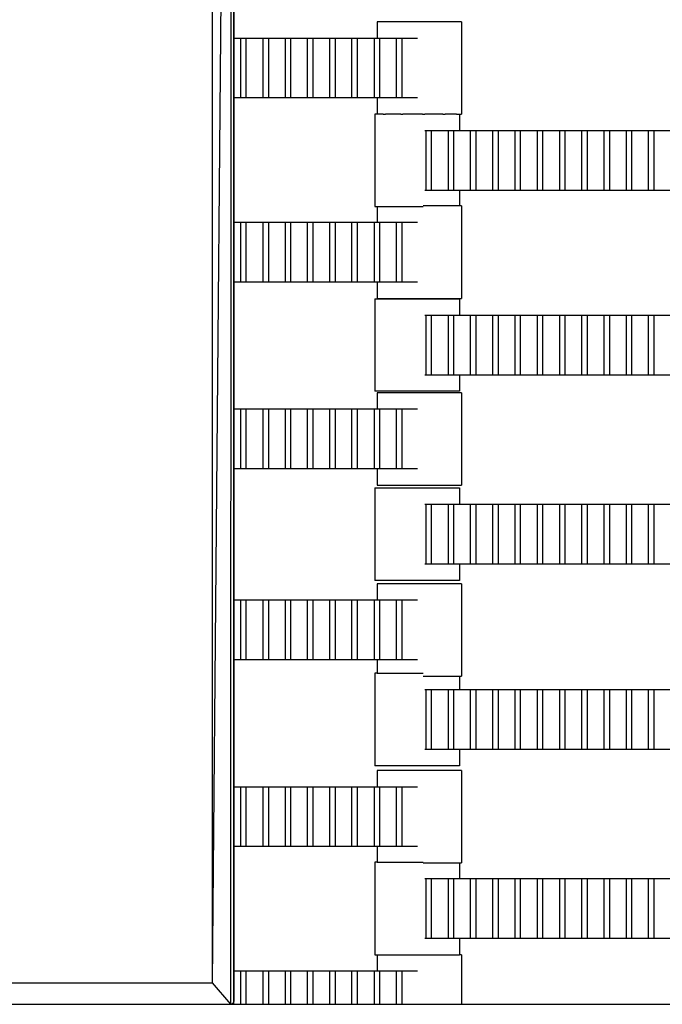
# Model space of a CAD drawing. Units: inches. Extents: x 2811 to 3797, y -3276 to -2612.
# Drawn here: x 3254 to 3269, y -3126 to -3103 of the extents above; entities that cross this region are included whole.
import ezdxf

# ---------------------------------------------------------------- set-up
doc = ezdxf.new("R2010")
doc.units = ezdxf.units.IN
doc.header["$MEASUREMENT"] = 0
doc.layers.add('VP-EQ', color=7, linetype='Continuous', true_color=0x8a3492, plot=False)
doc.layers.add('VP-HIC', color=6, linetype='Continuous')

# ---------------------------------------------------------------- blocks, each defined once
blk = doc.blocks.new('2211')
at = {"layer": 'VP-EQ', "color": 0}
for p, q in [((38.181, -57.826), (38.626, -8.326)), ((38.607, -58.326), (38.626, -8.326)), ((38.181, -57.826), (38.181, -8.826)), ((38.681, -32.785), (38.681, -35.75)), ((42.032, -35.37), (42.032, -35.75)), ((44.007, -35.37), (42.032, -35.37)), ((44.007, -35.37), (44.007, -37.53)), ((38.681, -35.75), (38.843, -35.75)), ((38.681, -35.75), (38.681, -37.15)), ((38.843, -37.15), (38.843, -35.75)), ((38.843, -35.75), (38.964, -35.75)), ((38.964, -35.75), (38.964, -37.15)), ((38.964, -35.75), (39.366, -35.75)), ((39.366, -35.75), (39.488, -35.75)), ((39.366, -37.15), (39.366, -35.75)), ((39.488, -35.75), (39.886, -35.75)), ((39.488, -35.75), (39.488, -37.15)), ((39.886, -37.15), (39.886, -35.75)), ((39.886, -35.75), (40.008, -35.75)), ((40.008, -35.75), (40.008, -37.15)), ((40.008, -35.75), (40.403, -35.75)), ((40.403, -35.75), (40.524, -35.75)), ((40.403, -37.15), (40.403, -35.75)), ((40.524, -35.75), (40.524, -37.15)), ((40.524, -35.75), (40.926, -35.75)), ((40.926, -37.15), (40.926, -35.75)), ((40.926, -35.75), (41.048, -35.75)), ((41.048, -35.75), (41.443, -35.75)), ((41.048, -35.75), (41.048, -37.15)), ((41.443, -35.75), (41.564, -35.75)), ((41.443, -37.15), (41.443, -35.75)), ((41.564, -35.75), (41.966, -35.75)), ((41.564, -35.75), (41.564, -37.15)), ((41.966, -37.15), (41.966, -35.75)), ((41.966, -35.75), (42.032, -35.75)), ((42.032, -35.75), (42.088, -35.75)), ((42.088, -35.75), (42.088, -37.15)), ((42.088, -35.75), (42.486, -35.75)), ((42.486, -35.75), (42.608, -35.75)), ((42.486, -37.15), (42.486, -35.75)), ((42.608, -35.75), (42.608, -37.15)), ((42.608, -35.75), (42.977, -35.75)), ((38.843, -37.15), (38.681, -37.15)), ((38.681, -37.15), (38.681, -40.054)), ((38.964, -37.15), (38.843, -37.15)), ((39.366, -37.15), (38.964, -37.15)), ((39.488, -37.15), (39.366, -37.15)), ((39.886, -37.15), (39.488, -37.15)), ((40.008, -37.15), (39.886, -37.15)), ((40.403, -37.15), (40.008, -37.15)), ((40.524, -37.15), (40.403, -37.15)), ((40.926, -37.15), (40.524, -37.15)), ((41.048, -37.15), (40.926, -37.15)), ((41.443, -37.15), (41.048, -37.15)), ((41.564, -37.15), (41.443, -37.15)), ((41.966, -37.15), (41.564, -37.15)), ((42.032, -37.15), (41.966, -37.15)), ((42.032, -37.15), (42.032, -37.53)), ((42.088, -37.15), (42.032, -37.15)), ((42.486, -37.15), (42.088, -37.15)), ((42.608, -37.15), (42.486, -37.15)), ((42.977, -37.15), (42.608, -37.15)), ((41.98, -37.53), (41.98, -39.69)), ((42.032, -37.53), (41.98, -37.53)), ((42.049, -37.53), (42.032, -37.53)), ((42.175, -37.53), (42.049, -37.53)), ((42.175, -37.53), (42.227, -37.53)), ((42.583, -37.53), (42.227, -37.53)), ((42.583, -37.53), (42.635, -37.53)), ((43.093, -37.53), (42.635, -37.53)), ((43.093, -37.53), (43.145, -37.53)), ((43.57, -37.53), (43.145, -37.53)), ((43.57, -37.53), (43.622, -37.53)), ((43.885, -37.53), (43.622, -37.53)), ((43.885, -37.53), (43.938, -37.53)), ((43.938, -37.53), (43.955, -37.53)), ((43.955, -37.53), (43.955, -37.91)), ((43.955, -37.53), (44.007, -37.53)), ((43.149, -37.91), (43.177, -37.91)), ((43.177, -37.91), (43.298, -37.91)), ((43.177, -39.31), (43.177, -37.91)), ((43.298, -37.91), (43.697, -37.91)), ((43.298, -37.91), (43.298, -39.31)), ((43.697, -37.91), (43.818, -37.91)), ((43.697, -39.31), (43.697, -37.91)), ((43.818, -37.91), (43.818, -39.31)), ((43.818, -37.91), (43.955, -37.91)), ((43.955, -37.91), (44.217, -37.91)), ((44.217, -37.91), (44.338, -37.91)), ((44.217, -39.31), (44.217, -37.91)), ((44.338, -37.91), (44.338, -39.31)), ((44.338, -37.91), (44.737, -37.91)), ((44.737, -39.31), (44.737, -37.91)), ((44.737, -37.91), (44.858, -37.91)), ((44.858, -37.91), (44.858, -39.31)), ((44.858, -37.91), (45.257, -37.91)), ((45.257, -39.31), (45.257, -37.91)), ((45.257, -37.91), (45.378, -37.91)), ((45.378, -37.91), (45.378, -39.31)), ((45.378, -37.91), (45.777, -37.91)), ((45.777, -39.31), (45.777, -37.91)), ((45.777, -37.91), (45.898, -37.91)), ((45.898, -37.91), (45.898, -39.31)), ((45.898, -37.91), (46.3, -37.91)), ((46.3, -39.31), (46.3, -37.91)), ((46.3, -37.91), (46.422, -37.91)), ((46.422, -37.91), (46.422, -39.31)), ((46.422, -37.91), (46.817, -37.91)), ((46.817, -39.31), (46.817, -37.91)), ((46.817, -37.91), (46.938, -37.91)), ((46.938, -37.91), (46.938, -39.31)), ((46.938, -37.91), (47.34, -37.91)), ((47.34, -37.91), (47.462, -37.91)), ((47.34, -39.31), (47.34, -37.91)), ((47.462, -37.91), (47.86, -37.91)), ((47.462, -37.91), (47.462, -39.31)), ((47.86, -39.31), (47.86, -37.91)), ((47.86, -37.91), (47.982, -37.91)), ((47.982, -37.91), (47.982, -39.31)), ((47.982, -37.91), (48.377, -37.91)), ((48.377, -37.91), (48.498, -37.91)), ((48.377, -39.31), (48.377, -37.91)), ((48.498, -37.91), (48.498, -39.31)), ((48.498, -37.91), (48.9, -37.91)), ((43.177, -39.31), (43.149, -39.31)), ((43.298, -39.31), (43.177, -39.31)), ((43.697, -39.31), (43.298, -39.31)), ((43.818, -39.31), (43.697, -39.31)), ((43.955, -39.31), (43.818, -39.31)), ((43.955, -39.31), (43.955, -39.674)), ((44.217, -39.31), (43.955, -39.31)), ((44.338, -39.31), (44.217, -39.31)), ((44.737, -39.31), (44.338, -39.31)), ((44.858, -39.31), (44.737, -39.31)), ((45.257, -39.31), (44.858, -39.31)), ((45.378, -39.31), (45.257, -39.31)), ((45.777, -39.31), (45.378, -39.31)), ((45.898, -39.31), (45.777, -39.31)), ((46.3, -39.31), (45.898, -39.31)), ((46.422, -39.31), (46.3, -39.31)), ((46.817, -39.31), (46.422, -39.31)), ((46.938, -39.31), (46.817, -39.31)), ((47.34, -39.31), (46.938, -39.31)), ((47.462, -39.31), (47.34, -39.31)), ((47.86, -39.31), (47.462, -39.31)), ((47.982, -39.31), (47.86, -39.31)), ((48.377, -39.31), (47.982, -39.31)), ((48.498, -39.31), (48.377, -39.31)), ((48.9, -39.31), (48.498, -39.31)), ((41.98, -39.69), (42.032, -39.69)), ((42.032, -39.69), (42.032, -40.054)), ((42.032, -39.69), (43.106, -39.69)), ((43.955, -39.674), (43.106, -39.674)), ((44.007, -39.674), (43.955, -39.674)), ((44.007, -39.674), (44.007, -41.834)), ((38.681, -40.054), (38.843, -40.054)), ((38.681, -40.054), (38.681, -41.454)), ((38.843, -41.454), (38.843, -40.054)), ((38.843, -40.054), (38.964, -40.054)), ((38.964, -40.054), (38.964, -41.454)), ((38.964, -40.054), (39.366, -40.054)), ((39.366, -40.054), (39.488, -40.054)), ((39.366, -41.454), (39.366, -40.054)), ((39.488, -40.054), (39.886, -40.054)), ((39.488, -40.054), (39.488, -41.454)), ((39.886, -41.454), (39.886, -40.054)), ((39.886, -40.054), (40.008, -40.054)), ((40.008, -40.054), (40.008, -41.454)), ((40.008, -40.054), (40.403, -40.054)), ((40.403, -40.054), (40.524, -40.054)), ((40.403, -41.454), (40.403, -40.054)), ((40.524, -40.054), (40.524, -41.454)), ((40.524, -40.054), (40.926, -40.054)), ((40.926, -41.454), (40.926, -40.054)), ((40.926, -40.054), (41.048, -40.054)), ((41.048, -40.054), (41.443, -40.054)), ((41.048, -40.054), (41.048, -41.454)), ((41.443, -40.054), (41.564, -40.054)), ((41.443, -41.454), (41.443, -40.054)), ((41.564, -40.054), (41.966, -40.054)), ((41.564, -40.054), (41.564, -41.454)), ((41.966, -41.454), (41.966, -40.054)), ((41.966, -40.054), (42.032, -40.054)), ((42.032, -40.054), (42.088, -40.054)), ((42.088, -40.054), (42.088, -41.454)), ((42.088, -40.054), (42.486, -40.054)), ((42.486, -40.054), (42.608, -40.054)), ((42.486, -41.454), (42.486, -40.054)), ((42.608, -40.054), (42.608, -41.454)), ((42.608, -40.054), (42.977, -40.054)), ((38.843, -41.454), (38.681, -41.454)), ((38.681, -41.454), (38.681, -44.419)), ((38.964, -41.454), (38.843, -41.454)), ((39.366, -41.454), (38.964, -41.454)), ((39.488, -41.454), (39.366, -41.454)), ((39.886, -41.454), (39.488, -41.454)), ((40.008, -41.454), (39.886, -41.454)), ((40.403, -41.454), (40.008, -41.454)), ((40.524, -41.454), (40.403, -41.454)), ((40.926, -41.454), (40.524, -41.454)), ((41.048, -41.454), (40.926, -41.454)), ((41.443, -41.454), (41.048, -41.454)), ((41.564, -41.454), (41.443, -41.454)), ((41.966, -41.454), (41.564, -41.454)), ((42.032, -41.454), (41.966, -41.454)), ((42.032, -41.454), (42.032, -41.834)), ((42.088, -41.454), (42.032, -41.454)), ((42.486, -41.454), (42.088, -41.454)), ((42.608, -41.454), (42.486, -41.454)), ((42.977, -41.454), (42.608, -41.454)), ((41.98, -41.846), (41.98, -44.006)), ((41.98, -41.846), (43.955, -41.846)), ((42.032, -41.834), (44.007, -41.834)), ((43.955, -41.846), (43.955, -42.226)), ((43.149, -42.226), (43.177, -42.226)), ((43.177, -42.226), (43.298, -42.226)), ((43.177, -43.626), (43.177, -42.226)), ((43.298, -42.226), (43.697, -42.226)), ((43.298, -42.226), (43.298, -43.626)), ((43.697, -42.226), (43.818, -42.226)), ((43.697, -43.626), (43.697, -42.226)), ((43.818, -42.226), (43.818, -43.626)), ((43.818, -42.226), (43.955, -42.226)), ((43.955, -42.226), (44.217, -42.226)), ((44.217, -42.226), (44.338, -42.226)), ((44.217, -43.626), (44.217, -42.226)), ((44.338, -42.226), (44.338, -43.626)), ((44.338, -42.226), (44.737, -42.226)), ((44.737, -43.626), (44.737, -42.226)), ((44.737, -42.226), (44.858, -42.226)), ((44.858, -42.226), (44.858, -43.626)), ((44.858, -42.226), (45.257, -42.226)), ((45.257, -43.626), (45.257, -42.226)), ((45.257, -42.226), (45.378, -42.226)), ((45.378, -42.226), (45.378, -43.626)), ((45.378, -42.226), (45.777, -42.226)), ((45.777, -43.626), (45.777, -42.226)), ((45.777, -42.226), (45.898, -42.226)), ((45.898, -42.226), (45.898, -43.626)), ((45.898, -42.226), (46.3, -42.226)), ((46.3, -43.626), (46.3, -42.226)), ((46.3, -42.226), (46.422, -42.226)), ((46.422, -42.226), (46.422, -43.626)), ((46.422, -42.226), (46.817, -42.226)), ((46.817, -43.626), (46.817, -42.226)), ((46.817, -42.226), (46.938, -42.226)), ((46.938, -42.226), (46.938, -43.626)), ((46.938, -42.226), (47.34, -42.226)), ((47.34, -42.226), (47.462, -42.226)), ((47.34, -43.626), (47.34, -42.226)), ((47.462, -42.226), (47.86, -42.226)), ((47.462, -42.226), (47.462, -43.626)), ((47.86, -43.626), (47.86, -42.226)), ((47.86, -42.226), (47.982, -42.226)), ((47.982, -42.226), (47.982, -43.626)), ((47.982, -42.226), (48.377, -42.226)), ((48.377, -42.226), (48.498, -42.226)), ((48.377, -43.626), (48.377, -42.226)), ((48.498, -42.226), (48.498, -43.626)), ((48.498, -42.226), (48.9, -42.226)), ((43.177, -43.626), (43.149, -43.626)), ((43.298, -43.626), (43.177, -43.626)), ((43.697, -43.626), (43.298, -43.626)), ((43.818, -43.626), (43.697, -43.626)), ((43.955, -43.626), (43.818, -43.626)), ((43.955, -43.626), (43.955, -44.006)), ((44.217, -43.626), (43.955, -43.626)), ((44.338, -43.626), (44.217, -43.626)), ((44.737, -43.626), (44.338, -43.626)), ((44.858, -43.626), (44.737, -43.626)), ((45.257, -43.626), (44.858, -43.626)), ((45.378, -43.626), (45.257, -43.626)), ((45.777, -43.626), (45.378, -43.626)), ((45.898, -43.626), (45.777, -43.626)), ((46.3, -43.626), (45.898, -43.626)), ((46.422, -43.626), (46.3, -43.626)), ((46.817, -43.626), (46.422, -43.626)), ((46.938, -43.626), (46.817, -43.626)), ((47.34, -43.626), (46.938, -43.626)), ((47.462, -43.626), (47.34, -43.626)), ((47.86, -43.626), (47.462, -43.626)), ((47.982, -43.626), (47.86, -43.626)), ((48.377, -43.626), (47.982, -43.626)), ((48.498, -43.626), (48.377, -43.626)), ((48.9, -43.626), (48.498, -43.626)), ((43.955, -44.006), (41.98, -44.006)), ((42.032, -44.039), (42.032, -44.419)), ((44.007, -44.039), (42.032, -44.039)), ((44.007, -44.039), (44.007, -46.199)), ((38.681, -44.419), (38.843, -44.419)), ((38.681, -44.419), (38.681, -45.819)), ((38.843, -45.819), (38.843, -44.419)), ((38.843, -44.419), (38.964, -44.419)), ((38.964, -44.419), (38.964, -45.819)), ((38.964, -44.419), (39.366, -44.419)), ((39.366, -44.419), (39.488, -44.419)), ((39.366, -45.819), (39.366, -44.419)), ((39.488, -44.419), (39.886, -44.419)), ((39.488, -44.419), (39.488, -45.819)), ((39.886, -45.819), (39.886, -44.419)), ((39.886, -44.419), (40.008, -44.419)), ((40.008, -44.419), (40.008, -45.819)), ((40.008, -44.419), (40.403, -44.419)), ((40.403, -44.419), (40.524, -44.419)), ((40.403, -45.819), (40.403, -44.419)), ((40.524, -44.419), (40.524, -45.819)), ((40.524, -44.419), (40.926, -44.419)), ((40.926, -45.819), (40.926, -44.419)), ((40.926, -44.419), (41.048, -44.419)), ((41.048, -44.419), (41.443, -44.419)), ((41.048, -44.419), (41.048, -45.819)), ((41.443, -44.419), (41.564, -44.419)), ((41.443, -45.819), (41.443, -44.419)), ((41.564, -44.419), (41.966, -44.419)), ((41.564, -44.419), (41.564, -45.819)), ((41.966, -45.819), (41.966, -44.419)), ((41.966, -44.419), (42.032, -44.419)), ((42.032, -44.419), (42.088, -44.419)), ((42.088, -44.419), (42.088, -45.819)), ((42.088, -44.419), (42.486, -44.419)), ((42.486, -44.419), (42.608, -44.419)), ((42.486, -45.819), (42.486, -44.419)), ((42.608, -44.419), (42.608, -45.819)), ((42.608, -44.419), (42.977, -44.419)), ((38.843, -45.819), (38.681, -45.819)), ((38.681, -45.819), (38.681, -48.882)), ((38.964, -45.819), (38.843, -45.819)), ((39.366, -45.819), (38.964, -45.819)), ((39.488, -45.819), (39.366, -45.819)), ((39.886, -45.819), (39.488, -45.819)), ((40.008, -45.819), (39.886, -45.819)), ((40.403, -45.819), (40.008, -45.819)), ((40.524, -45.819), (40.403, -45.819)), ((40.926, -45.819), (40.524, -45.819)), ((41.048, -45.819), (40.926, -45.819)), ((41.443, -45.819), (41.048, -45.819)), ((41.564, -45.819), (41.443, -45.819)), ((41.966, -45.819), (41.564, -45.819)), ((42.032, -45.819), (41.966, -45.819)), ((42.032, -45.819), (42.032, -46.199)), ((42.088, -45.819), (42.032, -45.819)), ((42.486, -45.819), (42.088, -45.819)), ((42.608, -45.819), (42.486, -45.819)), ((42.977, -45.819), (42.608, -45.819)), ((42.032, -46.199), (44.007, -46.199)), ((41.98, -46.263), (41.98, -48.423)), ((41.98, -46.263), (43.955, -46.263)), ((43.955, -46.263), (43.955, -46.643)), ((43.149, -46.643), (43.177, -46.643)), ((43.177, -46.643), (43.298, -46.643)), ((43.177, -48.043), (43.177, -46.643)), ((43.298, -46.643), (43.697, -46.643)), ((43.298, -46.643), (43.298, -48.043)), ((43.697, -46.643), (43.818, -46.643)), ((43.697, -48.043), (43.697, -46.643)), ((43.818, -46.643), (43.818, -48.043)), ((43.818, -46.643), (43.955, -46.643)), ((43.955, -46.643), (44.217, -46.643)), ((44.217, -46.643), (44.338, -46.643)), ((44.217, -48.043), (44.217, -46.643)), ((44.338, -46.643), (44.338, -48.043)), ((44.338, -46.643), (44.737, -46.643)), ((44.737, -48.043), (44.737, -46.643)), ((44.737, -46.643), (44.858, -46.643)), ((44.858, -46.643), (44.858, -48.043)), ((44.858, -46.643), (45.257, -46.643)), ((45.257, -48.043), (45.257, -46.643)), ((45.257, -46.643), (45.378, -46.643)), ((45.378, -46.643), (45.378, -48.043)), ((45.378, -46.643), (45.777, -46.643)), ((45.777, -48.043), (45.777, -46.643)), ((45.777, -46.643), (45.898, -46.643)), ((45.898, -46.643), (45.898, -48.043)), ((45.898, -46.643), (46.3, -46.643)), ((46.3, -48.043), (46.3, -46.643)), ((46.3, -46.643), (46.422, -46.643)), ((46.422, -46.643), (46.422, -48.043)), ((46.422, -46.643), (46.817, -46.643)), ((46.817, -48.043), (46.817, -46.643)), ((46.817, -46.643), (46.938, -46.643)), ((46.938, -46.643), (46.938, -48.043)), ((46.938, -46.643), (47.34, -46.643)), ((47.34, -46.643), (47.462, -46.643)), ((47.34, -48.043), (47.34, -46.643)), ((47.462, -46.643), (47.86, -46.643)), ((47.462, -46.643), (47.462, -48.043)), ((47.86, -48.043), (47.86, -46.643)), ((47.86, -46.643), (47.982, -46.643)), ((47.982, -46.643), (47.982, -48.043)), ((47.982, -46.643), (48.377, -46.643)), ((48.377, -46.643), (48.498, -46.643)), ((48.377, -48.043), (48.377, -46.643)), ((48.498, -46.643), (48.498, -48.043)), ((48.498, -46.643), (48.9, -46.643)), ((43.177, -48.043), (43.149, -48.043)), ((43.298, -48.043), (43.177, -48.043)), ((43.697, -48.043), (43.298, -48.043)), ((43.818, -48.043), (43.697, -48.043)), ((43.955, -48.043), (43.818, -48.043)), ((43.955, -48.043), (43.955, -48.423)), ((44.217, -48.043), (43.955, -48.043)), ((44.338, -48.043), (44.217, -48.043)), ((44.737, -48.043), (44.338, -48.043)), ((44.858, -48.043), (44.737, -48.043)), ((45.257, -48.043), (44.858, -48.043)), ((45.378, -48.043), (45.257, -48.043)), ((45.777, -48.043), (45.378, -48.043)), ((45.898, -48.043), (45.777, -48.043)), ((46.3, -48.043), (45.898, -48.043)), ((46.422, -48.043), (46.3, -48.043)), ((46.817, -48.043), (46.422, -48.043)), ((46.938, -48.043), (46.817, -48.043)), ((47.34, -48.043), (46.938, -48.043)), ((47.462, -48.043), (47.34, -48.043)), ((47.86, -48.043), (47.462, -48.043)), ((47.982, -48.043), (47.86, -48.043)), ((48.377, -48.043), (47.982, -48.043)), ((48.498, -48.043), (48.377, -48.043)), ((48.9, -48.043), (48.498, -48.043)), ((43.955, -48.423), (41.98, -48.423)), ((42.032, -48.502), (42.032, -48.882)), ((44.007, -48.502), (42.032, -48.502)), ((44.007, -48.502), (44.007, -50.662)), ((38.681, -48.882), (38.843, -48.882)), ((38.681, -48.882), (38.681, -50.282)), ((38.843, -50.282), (38.843, -48.882)), ((38.843, -48.882), (38.964, -48.882)), ((38.964, -48.882), (38.964, -50.282)), ((38.964, -48.882), (39.366, -48.882)), ((39.366, -48.882), (39.488, -48.882)), ((39.366, -50.282), (39.366, -48.882)), ((39.488, -48.882), (39.886, -48.882)), ((39.488, -48.882), (39.488, -50.282)), ((39.886, -50.282), (39.886, -48.882)), ((39.886, -48.882), (40.008, -48.882)), ((40.008, -48.882), (40.008, -50.282)), ((40.008, -48.882), (40.403, -48.882)), ((40.403, -48.882), (40.524, -48.882)), ((40.403, -50.282), (40.403, -48.882)), ((40.524, -48.882), (40.524, -50.282)), ((40.524, -48.882), (40.926, -48.882)), ((40.926, -50.282), (40.926, -48.882)), ((40.926, -48.882), (41.048, -48.882)), ((41.048, -48.882), (41.443, -48.882)), ((41.048, -48.882), (41.048, -50.282)), ((41.443, -48.882), (41.564, -48.882)), ((41.443, -50.282), (41.443, -48.882)), ((41.564, -48.882), (41.966, -48.882)), ((41.564, -48.882), (41.564, -50.282)), ((41.966, -50.282), (41.966, -48.882)), ((41.966, -48.882), (42.032, -48.882)), ((42.032, -48.882), (42.088, -48.882)), ((42.088, -48.882), (42.088, -50.282)), ((42.088, -48.882), (42.486, -48.882)), ((42.486, -48.882), (42.608, -48.882)), ((42.486, -50.282), (42.486, -48.882)), ((42.608, -48.882), (42.608, -50.282)), ((42.608, -48.882), (42.977, -48.882)), ((38.843, -50.282), (38.681, -50.282)), ((38.681, -50.282), (38.681, -53.246)), ((38.964, -50.282), (38.843, -50.282)), ((39.366, -50.282), (38.964, -50.282)), ((39.488, -50.282), (39.366, -50.282)), ((39.886, -50.282), (39.488, -50.282)), ((40.008, -50.282), (39.886, -50.282)), ((40.403, -50.282), (40.008, -50.282)), ((40.524, -50.282), (40.403, -50.282)), ((40.926, -50.282), (40.524, -50.282)), ((41.048, -50.282), (40.926, -50.282)), ((41.443, -50.282), (41.048, -50.282)), ((41.564, -50.282), (41.443, -50.282)), ((41.966, -50.282), (41.564, -50.282)), ((42.032, -50.282), (41.966, -50.282)), ((42.032, -50.282), (42.032, -50.595)), ((42.088, -50.282), (42.032, -50.282)), ((42.486, -50.282), (42.088, -50.282)), ((42.608, -50.282), (42.486, -50.282)), ((42.977, -50.282), (42.608, -50.282)), ((42.032, -50.595), (41.98, -50.595)), ((41.98, -50.595), (41.98, -52.755)), ((42.032, -50.595), (43.106, -50.595)), ((43.106, -50.662), (43.955, -50.662)), ((43.955, -50.662), (43.955, -50.975)), ((43.955, -50.662), (44.007, -50.662)), ((43.149, -50.975), (43.177, -50.975)), ((43.177, -50.975), (43.298, -50.975)), ((43.177, -52.375), (43.177, -50.975)), ((43.298, -50.975), (43.697, -50.975)), ((43.298, -50.975), (43.298, -52.375)), ((43.697, -50.975), (43.818, -50.975)), ((43.697, -52.375), (43.697, -50.975)), ((43.818, -50.975), (43.818, -52.375)), ((43.818, -50.975), (43.955, -50.975)), ((43.955, -50.975), (44.217, -50.975)), ((44.217, -50.975), (44.338, -50.975)), ((44.217, -52.375), (44.217, -50.975)), ((44.338, -50.975), (44.338, -52.375)), ((44.338, -50.975), (44.737, -50.975)), ((44.737, -52.375), (44.737, -50.975)), ((44.737, -50.975), (44.858, -50.975)), ((44.858, -50.975), (44.858, -52.375)), ((44.858, -50.975), (45.257, -50.975)), ((45.257, -52.375), (45.257, -50.975)), ((45.257, -50.975), (45.378, -50.975)), ((45.378, -50.975), (45.378, -52.375)), ((45.378, -50.975), (45.777, -50.975)), ((45.777, -52.375), (45.777, -50.975)), ((45.777, -50.975), (45.898, -50.975)), ((45.898, -50.975), (45.898, -52.375)), ((45.898, -50.975), (46.3, -50.975)), ((46.3, -52.375), (46.3, -50.975)), ((46.3, -50.975), (46.422, -50.975)), ((46.422, -50.975), (46.422, -52.375)), ((46.422, -50.975), (46.817, -50.975)), ((46.817, -52.375), (46.817, -50.975)), ((46.817, -50.975), (46.938, -50.975)), ((46.938, -50.975), (46.938, -52.375)), ((46.938, -50.975), (47.34, -50.975)), ((47.34, -50.975), (47.462, -50.975)), ((47.34, -52.375), (47.34, -50.975)), ((47.462, -50.975), (47.86, -50.975)), ((47.462, -50.975), (47.462, -52.375)), ((47.86, -52.375), (47.86, -50.975)), ((47.86, -50.975), (47.982, -50.975)), ((47.982, -50.975), (47.982, -52.375)), ((47.982, -50.975), (48.377, -50.975)), ((48.377, -50.975), (48.498, -50.975)), ((48.377, -52.375), (48.377, -50.975)), ((48.498, -50.975), (48.498, -52.375)), ((48.498, -50.975), (48.9, -50.975)), ((43.177, -52.375), (43.149, -52.375)), ((43.298, -52.375), (43.177, -52.375)), ((43.697, -52.375), (43.298, -52.375)), ((43.818, -52.375), (43.697, -52.375)), ((43.955, -52.375), (43.818, -52.375)), ((43.955, -52.375), (43.955, -52.755)), ((44.217, -52.375), (43.955, -52.375)), ((44.338, -52.375), (44.217, -52.375)), ((44.737, -52.375), (44.338, -52.375)), ((44.858, -52.375), (44.737, -52.375)), ((45.257, -52.375), (44.858, -52.375)), ((45.378, -52.375), (45.257, -52.375)), ((45.777, -52.375), (45.378, -52.375)), ((45.898, -52.375), (45.777, -52.375)), ((46.3, -52.375), (45.898, -52.375)), ((46.422, -52.375), (46.3, -52.375)), ((46.817, -52.375), (46.422, -52.375)), ((46.938, -52.375), (46.817, -52.375)), ((47.34, -52.375), (46.938, -52.375)), ((47.462, -52.375), (47.34, -52.375)), ((47.86, -52.375), (47.462, -52.375)), ((47.982, -52.375), (47.86, -52.375)), ((48.377, -52.375), (47.982, -52.375)), ((48.498, -52.375), (48.377, -52.375)), ((48.9, -52.375), (48.498, -52.375)), ((43.955, -52.755), (41.98, -52.755)), ((42.032, -52.866), (42.032, -53.246)), ((44.007, -52.866), (42.032, -52.866)), ((44.007, -52.866), (44.007, -55.026)), ((38.681, -53.246), (38.843, -53.246)), ((38.681, -53.246), (38.681, -54.646)), ((38.843, -54.646), (38.843, -53.246)), ((38.843, -53.246), (38.964, -53.246)), ((38.964, -53.246), (38.964, -54.646)), ((38.964, -53.246), (39.366, -53.246)), ((39.366, -53.246), (39.488, -53.246)), ((39.366, -54.646), (39.366, -53.246)), ((39.488, -53.246), (39.886, -53.246)), ((39.488, -53.246), (39.488, -54.646)), ((39.886, -54.646), (39.886, -53.246)), ((39.886, -53.246), (40.008, -53.246)), ((40.008, -53.246), (40.008, -54.646)), ((40.008, -53.246), (40.403, -53.246)), ((40.403, -53.246), (40.524, -53.246)), ((40.403, -54.646), (40.403, -53.246)), ((40.524, -53.246), (40.524, -54.646)), ((40.524, -53.246), (40.926, -53.246)), ((40.926, -54.646), (40.926, -53.246)), ((40.926, -53.246), (41.048, -53.246)), ((41.048, -53.246), (41.443, -53.246)), ((41.048, -53.246), (41.048, -54.646)), ((41.443, -53.246), (41.564, -53.246)), ((41.443, -54.646), (41.443, -53.246)), ((41.564, -53.246), (41.966, -53.246)), ((41.564, -53.246), (41.564, -54.646)), ((41.966, -54.646), (41.966, -53.246)), ((41.966, -53.246), (42.032, -53.246)), ((42.032, -53.246), (42.088, -53.246)), ((42.088, -53.246), (42.088, -54.646)), ((42.088, -53.246), (42.486, -53.246)), ((42.486, -53.246), (42.608, -53.246)), ((42.486, -54.646), (42.486, -53.246)), ((42.608, -53.246), (42.608, -54.646)), ((42.608, -53.246), (42.977, -53.246)), ((38.843, -54.646), (38.681, -54.646)), ((38.681, -54.646), (38.681, -57.551)), ((38.964, -54.646), (38.843, -54.646)), ((39.366, -54.646), (38.964, -54.646)), ((39.488, -54.646), (39.366, -54.646)), ((39.886, -54.646), (39.488, -54.646)), ((40.008, -54.646), (39.886, -54.646)), ((40.403, -54.646), (40.008, -54.646)), ((40.524, -54.646), (40.403, -54.646)), ((40.926, -54.646), (40.524, -54.646)), ((41.048, -54.646), (40.926, -54.646)), ((41.443, -54.646), (41.048, -54.646)), ((41.564, -54.646), (41.443, -54.646)), ((41.966, -54.646), (41.564, -54.646)), ((42.032, -54.646), (41.966, -54.646)), ((42.032, -54.646), (42.032, -55.011)), ((42.088, -54.646), (42.032, -54.646)), ((42.486, -54.646), (42.088, -54.646)), ((42.608, -54.646), (42.486, -54.646)), ((42.977, -54.646), (42.608, -54.646)), ((42.032, -55.011), (41.98, -55.011)), ((41.98, -55.011), (41.98, -57.171)), ((42.032, -55.011), (43.106, -55.011)), ((43.106, -55.026), (43.955, -55.026)), ((43.955, -55.026), (43.955, -55.391)), ((43.955, -55.026), (44.007, -55.026)), ((43.149, -55.391), (43.177, -55.391)), ((43.177, -55.391), (43.298, -55.391)), ((43.177, -56.791), (43.177, -55.391)), ((43.298, -55.391), (43.697, -55.391)), ((43.298, -55.391), (43.298, -56.791)), ((43.697, -55.391), (43.818, -55.391)), ((43.697, -56.791), (43.697, -55.391)), ((43.818, -55.391), (43.818, -56.791)), ((43.818, -55.391), (43.955, -55.391)), ((43.955, -55.391), (44.217, -55.391)), ((44.217, -55.391), (44.338, -55.391)), ((44.217, -56.791), (44.217, -55.391)), ((44.338, -55.391), (44.338, -56.791)), ((44.338, -55.391), (44.737, -55.391)), ((44.737, -56.791), (44.737, -55.391)), ((44.737, -55.391), (44.858, -55.391)), ((44.858, -55.391), (44.858, -56.791)), ((44.858, -55.391), (45.257, -55.391)), ((45.257, -56.791), (45.257, -55.391)), ((45.257, -55.391), (45.378, -55.391)), ((45.378, -55.391), (45.378, -56.791)), ((45.378, -55.391), (45.777, -55.391)), ((45.777, -56.791), (45.777, -55.391)), ((45.777, -55.391), (45.898, -55.391)), ((45.898, -55.391), (45.898, -56.791)), ((45.898, -55.391), (46.3, -55.391)), ((46.3, -56.791), (46.3, -55.391)), ((46.3, -55.391), (46.422, -55.391)), ((46.422, -55.391), (46.422, -56.791)), ((46.422, -55.391), (46.817, -55.391)), ((46.817, -56.791), (46.817, -55.391)), ((46.817, -55.391), (46.938, -55.391)), ((46.938, -55.391), (46.938, -56.791)), ((46.938, -55.391), (47.34, -55.391)), ((47.34, -55.391), (47.462, -55.391)), ((47.34, -56.791), (47.34, -55.391)), ((47.462, -55.391), (47.86, -55.391)), ((47.462, -55.391), (47.462, -56.791)), ((47.86, -56.791), (47.86, -55.391)), ((47.86, -55.391), (47.982, -55.391)), ((47.982, -55.391), (47.982, -56.791)), ((47.982, -55.391), (48.377, -55.391)), ((48.377, -55.391), (48.498, -55.391)), ((48.377, -56.791), (48.377, -55.391)), ((48.498, -55.391), (48.498, -56.791)), ((48.498, -55.391), (48.9, -55.391)), ((43.177, -56.791), (43.149, -56.791)), ((43.298, -56.791), (43.177, -56.791)), ((43.697, -56.791), (43.298, -56.791)), ((43.818, -56.791), (43.697, -56.791)), ((43.955, -56.791), (43.818, -56.791)), ((43.955, -56.791), (43.955, -57.171)), ((44.217, -56.791), (43.955, -56.791)), ((44.338, -56.791), (44.217, -56.791)), ((44.737, -56.791), (44.338, -56.791)), ((44.858, -56.791), (44.737, -56.791)), ((45.257, -56.791), (44.858, -56.791)), ((45.378, -56.791), (45.257, -56.791)), ((45.777, -56.791), (45.378, -56.791)), ((45.898, -56.791), (45.777, -56.791)), ((46.3, -56.791), (45.898, -56.791)), ((46.422, -56.791), (46.3, -56.791)), ((46.817, -56.791), (46.422, -56.791)), ((46.938, -56.791), (46.817, -56.791)), ((47.34, -56.791), (46.938, -56.791)), ((47.462, -56.791), (47.34, -56.791)), ((47.86, -56.791), (47.462, -56.791)), ((47.982, -56.791), (47.86, -56.791)), ((48.377, -56.791), (47.982, -56.791)), ((48.498, -56.791), (48.377, -56.791)), ((48.9, -56.791), (48.498, -56.791)), ((41.98, -57.171), (42.032, -57.171)), ((42.032, -57.171), (42.032, -57.551)), ((42.032, -57.171), (43.955, -57.171)), ((44.007, -57.171), (43.955, -57.171)), ((44.007, -57.171), (44.007, -58.326)), ((38.681, -57.551), (38.843, -57.551)), ((38.681, -57.551), (38.681, -58.252)), ((38.843, -58.326), (38.843, -57.551)), ((38.843, -57.551), (38.964, -57.551)), ((38.964, -57.551), (38.964, -58.326)), ((38.964, -57.551), (39.366, -57.551)), ((39.366, -57.551), (39.488, -57.551)), ((39.366, -58.326), (39.366, -57.551)), ((39.488, -57.551), (39.886, -57.551)), ((39.488, -57.551), (39.488, -58.326)), ((39.886, -58.326), (39.886, -57.551)), ((39.886, -57.551), (40.008, -57.551)), ((40.008, -57.551), (40.008, -58.326)), ((40.008, -57.551), (40.403, -57.551)), ((40.403, -57.551), (40.524, -57.551)), ((40.403, -58.326), (40.403, -57.551)), ((40.524, -57.551), (40.524, -58.326)), ((40.524, -57.551), (40.926, -57.551)), ((40.926, -58.326), (40.926, -57.551)), ((40.926, -57.551), (41.048, -57.551)), ((41.048, -57.551), (41.443, -57.551)), ((41.048, -57.551), (41.048, -58.326)), ((41.443, -57.551), (41.564, -57.551)), ((41.443, -58.326), (41.443, -57.551)), ((41.564, -57.551), (41.966, -57.551)), ((41.564, -57.551), (41.564, -58.326)), ((41.966, -58.326), (41.966, -57.551)), ((41.966, -57.551), (42.032, -57.551)), ((42.032, -57.551), (42.088, -57.551)), ((42.088, -57.551), (42.088, -58.326)), ((42.088, -57.551), (42.486, -57.551)), ((42.486, -57.551), (42.608, -57.551)), ((42.486, -58.326), (42.486, -57.551)), ((42.608, -57.551), (42.608, -58.326)), ((42.608, -57.551), (42.977, -57.551)), ((14.181, -57.826), (38.181, -57.826)), ((38.607, -58.326), (38.181, -57.826)), ((13.778, -58.326), (38.607, -58.326)), ((38.644, -58.316), (38.607, -58.326)), ((38.607, -58.326), (38.843, -58.326)), ((38.671, -58.289), (38.644, -58.316)), ((38.681, -58.252), (38.671, -58.289)), ((38.843, -58.326), (38.964, -58.326)), ((38.964, -58.326), (39.366, -58.326)), ((39.366, -58.326), (39.488, -58.326)), ((39.488, -58.326), (39.886, -58.326)), ((39.886, -58.326), (40.008, -58.326)), ((40.008, -58.326), (40.403, -58.326)), ((40.403, -58.326), (40.524, -58.326)), ((40.524, -58.326), (40.926, -58.326)), ((40.926, -58.326), (41.048, -58.326)), ((41.048, -58.326), (41.443, -58.326)), ((41.443, -58.326), (41.564, -58.326)), ((41.564, -58.326), (41.966, -58.326)), ((41.966, -58.326), (42.088, -58.326)), ((42.088, -58.326), (42.486, -58.326)), ((42.486, -58.326), (42.608, -58.326)), ((42.608, -58.326), (42.977, -58.326)), ((42.977, -58.326), (44.007, -58.326)), ((44.007, -58.326), (50.017, -58.326))]:
    blk.add_line(p, q, dxfattribs=at)
blk = doc.blocks.new('2200 2D')
at = {"layer": 'VP-EQ', "color": 0}
blk.add_lwpolyline([(3109.287, -2875.444), (3109.287, -3125.942, 0.414214), (3259.287, -3275.942), (3509.59, -3275.942, 0.414214), (3659.59, -3125.942), (3659.59, -2875.444, 0.414214), (3509.59, -2725.444), (3259.287, -2725.444, 0.414214)], format="xyb", close=True, dxfattribs=at)
blk.add_blockref('2211', (3220.612, -3067.617), dxfattribs=at)

msp = doc.modelspace()

# ---------------------------------------------------------------- linework, layer by layer
at = {"layer": 'VP-EQ', "color": 0}
msp.add_lwpolyline([(3259.287, -2875.444), (3259.287, -3125.942), (3509.59, -3125.942), (3509.59, -2875.444)], close=True, dxfattribs=at)
at = {"layer": 'VP-HIC', "color": 6}
msp.add_lwpolyline([(3109.287, -2875.444), (3109.287, -3125.942, 0.414214), (3259.287, -3275.942), (3509.59, -3275.942, 0.414214), (3659.59, -3125.942), (3659.59, -2875.444, 0.414214), (3509.59, -2725.444), (3259.287, -2725.444, 0.414214)], format="xyb", close=True, dxfattribs=at)

# ---------------------------------------------------------------- block references
at = {"layer": 'VP-EQ', "color": 0}
msp.add_blockref('2200 2D', (0, 0), dxfattribs=at)

doc.saveas('drawing.dxf')
